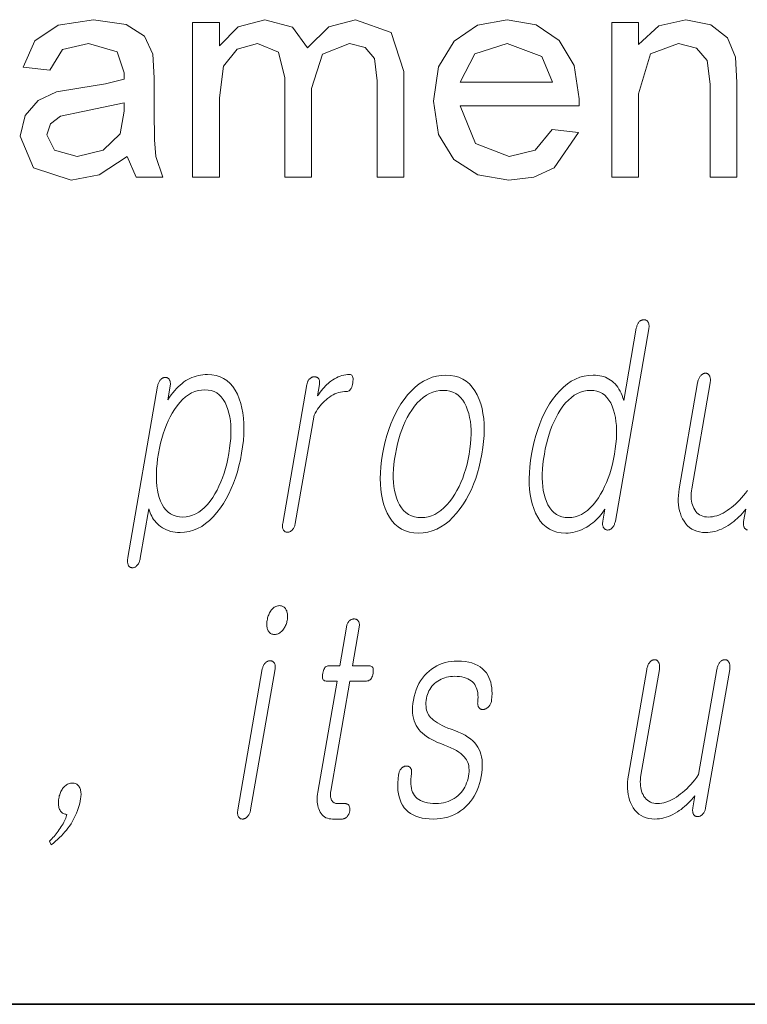
# Model space of a CAD drawing. Extents: x 0 to 219, y 0 to 297.
# Drawn here: x 127 to 131, y 10 to 16 of the extents above; entities that cross this region are included whole.
import ezdxf

# ---------------------------------------------------------------- set-up
doc = ezdxf.new("R2010")
doc.units = 0

msp = doc.modelspace()

# ---------------------------------------------------------------- linework, layer by layer
at = {"color": 7, "lineweight": 35}
msp.add_line((20, 10), (200, 10), dxfattribs=at)
msp.add_line((20, 10), (200, 10), dxfattribs=at)
at = {"color": 7, "lineweight": 13}
for points in [[(127.372, 14.7555), (127.2145, 14.6523), (127.058, 14.6222), (126.8461, 14.6916), (126.772, 14.8691), (126.8, 14.9847), (126.8734, 15.0687), (126.9754, 15.1167), (127.1015, 15.1386), (127.2507, 15.1617), (127.3546, 15.1888), (127.3554, 15.2245), (127.3155, 15.3425), (127.1554, 15.3888), (127.0086, 15.3558), (126.9387, 15.2388), (126.7887, 15.2555), (126.8538, 15.4043), (126.9848, 15.4916), (127.1835, 15.5222), (127.3655, 15.4957), (127.4685, 15.4292), (127.5148, 15.3279), (127.522, 15.1967), (127.522, 15.0105), (127.5246, 14.8492), (127.5321, 14.7551), (127.572, 14.6388), (127.422, 14.6388)], [(127.7387, 14.6388), (127.7387, 15.5055), (127.8887, 15.5055), (127.8887, 15.375), (127.9942, 15.4818), (128.1439, 15.5222), (128.2976, 15.4806), (128.3819, 15.3646), (128.5013, 15.4828), (128.652, 15.5222), (128.8521, 15.451), (128.922, 15.2318), (128.922, 14.6388), (128.772, 14.6388), (128.772, 15.1784), (128.7577, 15.3037), (128.7059, 15.3654), (128.6176, 15.3888), (128.4658, 15.3288), (128.4054, 15.1365), (128.4054, 14.6388), (128.2554, 14.6388), (128.2554, 15.1954), (128.2196, 15.3404), (128.1025, 15.3888), (127.9883, 15.3566), (127.9123, 15.2622), (127.8887, 15.0831), (127.8887, 14.6388)], [(129.7536, 14.9055), (129.9007, 14.8888), (129.7646, 14.6921), (129.6515, 14.6397), (129.5108, 14.6222), (129.3367, 14.6513), (129.2027, 14.7386), (129.1172, 14.8784), (129.0887, 15.0649), (129.1175, 15.2578), (129.2038, 15.4021), (129.336, 15.4922), (129.5025, 15.5222), (129.6639, 15.493), (129.7928, 15.4055), (129.8772, 15.2651), (129.9054, 15.0774), (129.9046, 15.0388), (129.2387, 15.0388), (129.3235, 14.8286), (129.5137, 14.7555), (129.6585, 14.7913)], [(130.0887, 14.6388), (130.0887, 15.5055), (130.2387, 15.5055), (130.2387, 15.3826), (130.351, 15.4873), (130.5038, 15.5222), (130.6425, 15.4941), (130.737, 15.4205), (130.7809, 15.3123), (130.7887, 15.1701), (130.7887, 14.6388), (130.6387, 14.6388), (130.6387, 15.1599), (130.6221, 15.2925), (130.5628, 15.3627), (130.4629, 15.3888), (130.3051, 15.33), (130.2387, 15.1066), (130.2387, 14.6388)], [(129.2387, 15.1722), (129.7554, 15.1722), (129.696, 15.3149), (129.5017, 15.3888), (129.3202, 15.3299)], [(127.3554, 15.0555), (127.1226, 15.0066), (126.9981, 14.9805), (126.9418, 14.9383), (126.922, 14.8766), (126.9651, 14.7901), (127.0913, 14.7555), (127.2377, 14.7911), (127.3317, 14.8823), (127.3546, 15.0089)], [(130.2956, 13.7884), (130.2963, 13.7932), (130.2968, 13.7979), (130.297, 13.8023), (130.2969, 13.8065), (130.2966, 13.8105), (130.296, 13.8143), (130.2951, 13.8179), (130.294, 13.8212), (130.2926, 13.8243), (130.2909, 13.8272), (130.2893, 13.8296), (130.2875, 13.8317), (130.2856, 13.8336), (130.2836, 13.8352), (130.2815, 13.8365), (130.2793, 13.8377), (130.2769, 13.8385), (130.2745, 13.8392), (130.2719, 13.8395), (130.2692, 13.8397), (130.2663, 13.8395), (130.2634, 13.8392), (130.2606, 13.8387), (130.2578, 13.8379), (130.2551, 13.8369), (130.2525, 13.8357), (130.2499, 13.8343), (130.2473, 13.8327), (130.2448, 13.8308), (130.2424, 13.8288), (130.2399, 13.8259), (130.2376, 13.8228), (130.2355, 13.8195), (130.2336, 13.8161), (130.2318, 13.8125), (130.2303, 13.8086), (130.2289, 13.8046), (130.2276, 13.8004), (130.2265, 13.796), (130.2256, 13.7915), (130.1555, 13.3873), (130.1508, 13.4015), (130.1456, 13.415), (130.1401, 13.4277), (130.1342, 13.4396), (130.1278, 13.4507), (130.1211, 13.461), (130.1139, 13.4706), (130.1064, 13.4793), (130.0984, 13.4874), (130.09, 13.4946), (130.0814, 13.5011), (130.0724, 13.5069), (130.0629, 13.512), (130.0529, 13.5165), (130.0425, 13.5202), (130.0316, 13.5233), (130.0202, 13.5257), (130.0085, 13.5274), (129.9962, 13.5284), (129.9835, 13.5288), (129.9577, 13.5274), (129.9326, 13.5233), (129.9081, 13.5165), (129.8844, 13.5069), (129.8613, 13.4946), (129.839, 13.4795), (129.8173, 13.4618), (129.7963, 13.4412), (129.7759, 13.418), (129.7563, 13.392), (129.7397, 13.3671), (129.7241, 13.3409), (129.7097, 13.3135), (129.6962, 13.2848), (129.6839, 13.2548), (129.6727, 13.2236), (129.6625, 13.191), (129.6534, 13.1572), (129.6453, 13.1221), (129.6384, 13.0858), (129.6328, 13.0497), (129.6286, 13.0149), (129.6261, 12.9813), (129.625, 12.949), (129.6254, 12.9179), (129.6273, 12.8881), (129.6308, 12.8595), (129.6358, 12.8321), (129.6422, 12.806), (129.6502, 12.7811), (129.6608, 12.7548), (129.673, 12.7313), (129.6868, 12.7106), (129.7023, 12.6926), (129.7194, 12.6774), (129.7382, 12.6649), (129.7586, 12.6552), (129.7806, 12.6483), (129.8043, 12.6441), (129.8296, 12.6428), (129.8432, 12.6432), (129.8567, 12.6444), (129.87, 12.6465), (129.8833, 12.6495), (129.8965, 12.6533), (129.9095, 12.6579), (129.9225, 12.6633), (129.9353, 12.6696), (129.9481, 12.6768), (129.9607, 12.6847), (129.9714, 12.6924), (129.9816, 12.7003), (129.9915, 12.7087), (130.0009, 12.7173), (130.01, 12.7263), (130.0187, 12.7357), (130.0269, 12.7453), (130.0348, 12.7554), (130.0423, 12.7657), (130.0494, 12.7764), (130.0378, 12.7096), (130.0371, 12.7053), (130.0367, 12.7012), (130.0366, 12.6972), (130.0366, 12.6934), (130.0369, 12.6898), (130.0374, 12.6863), (130.0382, 12.6829), (130.0392, 12.6798), (130.0404, 12.6767), (130.0418, 12.6739), (130.0435, 12.6715), (130.0452, 12.6693), (130.0471, 12.6674), (130.0491, 12.6656), (130.0512, 12.6641), (130.0534, 12.6628), (130.0557, 12.6618), (130.0581, 12.6609), (130.0606, 12.6603), (130.0632, 12.6599), (130.0661, 12.66), (130.069, 12.6603), (130.0718, 12.6608), (130.0744, 12.6616), (130.0771, 12.6626), (130.0796, 12.6638), (130.0821, 12.6652), (130.0844, 12.6668), (130.0867, 12.6687), (130.089, 12.6707), (130.0917, 12.6737), (130.0942, 12.6768), (130.0965, 12.6801), (130.0987, 12.6837), (130.1007, 12.6875), (130.1025, 12.6915), (130.1042, 12.6957), (130.1057, 12.7001), (130.1071, 12.7047), (130.1082, 12.7096)], [(127.3754, 12.506), (127.3746, 12.5008), (127.374, 12.4958), (127.3737, 12.491), (127.3736, 12.4863), (127.3737, 12.4819), (127.3741, 12.4776), (127.3747, 12.4736), (127.3756, 12.4697), (127.3767, 12.466), (127.378, 12.4625), (127.3797, 12.4598), (127.3814, 12.4574), (127.3833, 12.4553), (127.3854, 12.4535), (127.3876, 12.452), (127.3899, 12.4507), (127.3924, 12.4497), (127.395, 12.449), (127.3977, 12.4486), (127.4006, 12.4485), (127.4033, 12.4483), (127.4059, 12.4485), (127.4086, 12.4489), (127.4112, 12.4497), (127.4138, 12.4508), (127.4164, 12.4522), (127.419, 12.4539), (127.4215, 12.4559), (127.4241, 12.4583), (127.4266, 12.4609), (127.4293, 12.4641), (127.4319, 12.4675), (127.4342, 12.4711), (127.4363, 12.4748), (127.4382, 12.4788), (127.44, 12.4829), (127.4415, 12.4872), (127.4429, 12.4917), (127.444, 12.4964), (127.445, 12.5013), (127.4931, 12.778), (127.4962, 12.7673), (127.4999, 12.757), (127.5041, 12.747), (127.5089, 12.7375), (127.5142, 12.7283), (127.5201, 12.7194), (127.5265, 12.711), (127.5335, 12.7029), (127.541, 12.6952), (127.549, 12.6878), (127.5589, 12.6799), (127.5692, 12.6727), (127.58, 12.6664), (127.5912, 12.661), (127.6029, 12.6564), (127.615, 12.6526), (127.6275, 12.6497), (127.6405, 12.6476), (127.6539, 12.6463), (127.6678, 12.6459), (127.6934, 12.6473), (127.7183, 12.6514), (127.7426, 12.6583), (127.7662, 12.668), (127.7892, 12.6805), (127.8115, 12.6957), (127.8331, 12.7137), (127.8541, 12.7344), (127.8744, 12.7579), (127.8941, 12.7842), (127.911, 12.8094), (127.9268, 12.8358), (127.9415, 12.8634), (127.955, 12.8922), (127.9675, 12.9222), (127.9788, 12.9534), (127.9891, 12.9858), (127.9982, 13.0195), (128.0063, 13.0544), (128.0132, 13.0904), (128.0188, 13.1265), (128.0229, 13.1613), (128.0254, 13.1949), (128.0264, 13.2272), (128.0258, 13.2583), (128.0238, 13.2882), (128.0202, 13.3168), (128.015, 13.3441), (128.0084, 13.3702), (128.0002, 13.3951), (127.9896, 13.4211), (127.9774, 13.4443), (127.9635, 13.4649), (127.9481, 13.4826), (127.9311, 13.4977), (127.9124, 13.51), (127.8921, 13.5196), (127.8703, 13.5264), (127.8468, 13.5305), (127.8217, 13.5319), (127.8086, 13.5315), (127.7958, 13.5305), (127.7831, 13.5288), (127.7707, 13.5264), (127.7585, 13.5233), (127.7466, 13.5196), (127.7348, 13.5151), (127.7233, 13.51), (127.712, 13.5042), (127.701, 13.4977), (127.69, 13.4902), (127.6793, 13.482), (127.6687, 13.473), (127.6583, 13.4634), (127.648, 13.453), (127.638, 13.4419), (127.6281, 13.4301), (127.6183, 13.4176), (127.6088, 13.4044), (127.5994, 13.3904), (127.6126, 13.4666), (127.6133, 13.4712), (127.6137, 13.4756), (127.6139, 13.4798), (127.6138, 13.4838), (127.6134, 13.4876), (127.6128, 13.4912), (127.6119, 13.4947), (127.6108, 13.4979), (127.6094, 13.501), (127.6077, 13.5039), (127.6061, 13.5063), (127.6043, 13.5084), (127.6024, 13.5102), (127.6004, 13.5119), (127.5983, 13.5132), (127.5961, 13.5144), (127.5937, 13.5152), (127.5913, 13.5158), (127.5887, 13.5162), (127.586, 13.5163), (127.5831, 13.5162), (127.5802, 13.5158), (127.5774, 13.5152), (127.5746, 13.5144), (127.5719, 13.5132), (127.5692, 13.5119), (127.5665, 13.5102), (127.5639, 13.5084), (127.5614, 13.5063), (127.5589, 13.5039), (127.5564, 13.501), (127.5542, 13.4979), (127.5521, 13.4947), (127.5501, 13.4912), (127.5484, 13.4876), (127.5468, 13.4838), (127.5454, 13.4798), (127.5441, 13.4756), (127.5431, 13.4712), (127.5422, 13.4666)], [(128.379, 13.4759), (128.2437, 12.6972), (128.243, 12.6926), (128.2426, 12.6882), (128.2424, 12.684), (128.2424, 12.68), (128.2426, 12.6762), (128.2431, 12.6725), (128.2439, 12.6691), (128.2448, 12.6658), (128.246, 12.6628), (128.2475, 12.6599), (128.2492, 12.6575), (128.251, 12.6554), (128.2529, 12.6535), (128.255, 12.6519), (128.2572, 12.6505), (128.2596, 12.6494), (128.2621, 12.6485), (128.2647, 12.6479), (128.2674, 12.6476), (128.2703, 12.6474), (128.273, 12.6476), (128.2757, 12.6479), (128.2784, 12.6485), (128.281, 12.6494), (128.2836, 12.6505), (128.2862, 12.6519), (128.2888, 12.6535), (128.2913, 12.6554), (128.2939, 12.6575), (128.2963, 12.6599), (128.299, 12.6628), (128.3015, 12.6658), (128.3037, 12.6691), (128.3058, 12.6725), (128.3077, 12.6762), (128.3094, 12.68), (128.3109, 12.684), (128.3122, 12.6882), (128.3133, 12.6926), (128.3142, 12.6972), (128.4194, 13.3034), (128.4258, 13.3152), (128.4324, 13.3266), (128.4393, 13.3374), (128.4464, 13.3477), (128.4538, 13.3574), (128.4615, 13.3666), (128.4695, 13.3753), (128.4777, 13.3835), (128.4862, 13.3911), (128.495, 13.3982), (128.505, 13.4056), (128.5152, 13.4122), (128.5255, 13.418), (128.5359, 13.4231), (128.5464, 13.4274), (128.557, 13.4309), (128.5677, 13.4336), (128.5786, 13.4355), (128.5895, 13.4367), (128.6006, 13.4371), (128.6061, 13.4375), (128.6111, 13.439), (128.6157, 13.4414), (128.6199, 13.4448), (128.6237, 13.4491), (128.6271, 13.4544), (128.63, 13.4607), (128.6325, 13.4679), (128.6346, 13.4761), (128.6362, 13.4853), (128.6373, 13.4941), (128.6377, 13.502), (128.6375, 13.509), (128.6367, 13.5151), (128.6352, 13.5202), (128.6331, 13.5244), (128.6303, 13.5277), (128.6269, 13.53), (128.6229, 13.5314), (128.6182, 13.5319), (128.6073, 13.5315), (128.5966, 13.5304), (128.5859, 13.5285), (128.5753, 13.5259), (128.5649, 13.5226), (128.5545, 13.5185), (128.5442, 13.5136), (128.5341, 13.508), (128.524, 13.5017), (128.514, 13.4946), (128.5064, 13.4887), (128.4989, 13.4823), (128.4913, 13.4754), (128.4837, 13.468), (128.4762, 13.46), (128.4686, 13.4515), (128.461, 13.4425), (128.4535, 13.4329), (128.4459, 13.4228), (128.4383, 13.4122), (128.4494, 13.4759), (128.45, 13.4802), (128.4504, 13.4843), (128.4505, 13.4881), (128.4503, 13.4918), (128.4499, 13.4954), (128.4493, 13.4987), (128.4483, 13.5018), (128.4471, 13.5048), (128.4457, 13.5075), (128.444, 13.5101), (128.4422, 13.5119), (128.4403, 13.5135), (128.4384, 13.5149), (128.4363, 13.5161), (128.4341, 13.5171), (128.4318, 13.518), (128.4295, 13.5186), (128.427, 13.5191), (128.4244, 13.5194), (128.4217, 13.5195), (128.4188, 13.5193), (128.4159, 13.519), (128.4131, 13.5185), (128.4103, 13.5177), (128.4076, 13.5167), (128.405, 13.5155), (128.4024, 13.5141), (128.3998, 13.5125), (128.3973, 13.5106), (128.3949, 13.5086), (128.3925, 13.506), (128.3903, 13.5033), (128.3882, 13.5004), (128.3864, 13.4974), (128.3847, 13.4942), (128.3832, 13.4908), (128.3819, 13.4874), (128.3807, 13.4837), (128.3797, 13.4799)], [(129.1585, 13.5288), (129.1318, 13.5274), (129.1059, 13.5233), (129.0806, 13.5165), (129.056, 13.5069), (129.0321, 13.4946), (129.009, 13.4795), (128.9865, 13.4618), (128.9648, 13.4412), (128.9438, 13.418), (128.9234, 13.392), (128.9064, 13.3671), (128.8904, 13.3409), (128.8756, 13.3135), (128.8619, 13.2848), (128.8493, 13.2548), (128.8379, 13.2236), (128.8275, 13.191), (128.8183, 13.1572), (128.8102, 13.1221), (128.8032, 13.0858), (128.7976, 13.0497), (128.7936, 13.0149), (128.7911, 12.9813), (128.7902, 12.949), (128.7908, 12.9179), (128.793, 12.8881), (128.7968, 12.8595), (128.8021, 12.8321), (128.8089, 12.806), (128.8174, 12.7811), (128.8286, 12.7548), (128.8415, 12.7313), (128.8561, 12.7106), (128.8723, 12.6926), (128.8902, 12.6774), (128.9098, 12.6649), (128.931, 12.6552), (128.9539, 12.6483), (128.9785, 12.6441), (129.0047, 12.6428), (129.0311, 12.6441), (129.0569, 12.6483), (129.0821, 12.6552), (129.1065, 12.6649), (129.1303, 12.6774), (129.1534, 12.6926), (129.1758, 12.7106), (129.1975, 12.7313), (129.2185, 12.7548), (129.2389, 12.7811), (129.2562, 12.806), (129.2723, 12.8321), (129.2873, 12.8595), (129.3011, 12.8881), (129.3138, 12.9179), (129.3253, 12.949), (129.3357, 12.9813), (129.3449, 13.0149), (129.353, 13.0497), (129.36, 13.0858), (129.3656, 13.1221), (129.3697, 13.1572), (129.3721, 13.191), (129.373, 13.2236), (129.3723, 13.2548), (129.37, 13.2848), (129.3661, 13.3135), (129.3607, 13.3409), (129.3536, 13.3671), (129.345, 13.392), (129.3337, 13.418), (129.3208, 13.4412), (129.3062, 13.4618), (129.29, 13.4795), (129.2722, 13.4946), (129.2527, 13.5069), (129.2316, 13.5165), (129.2089, 13.5233), (129.1845, 13.5274)], [(127.8068, 13.4464), (127.8253, 13.4453), (127.8426, 13.442), (127.8586, 13.4365), (127.8734, 13.4287), (127.887, 13.4188), (127.8993, 13.4067), (127.9105, 13.3923), (127.9204, 13.3758), (127.9291, 13.357), (127.9365, 13.336), (127.9421, 13.3159), (127.9465, 13.2948), (127.9499, 13.2727), (127.952, 13.2495), (127.9531, 13.2253), (127.953, 13.2001), (127.9518, 13.1738), (127.9494, 13.1465), (127.9459, 13.1182), (127.9413, 13.0889), (127.9358, 13.0598), (127.9295, 13.0318), (127.9224, 13.0048), (127.9146, 12.9787), (127.9059, 12.9536), (127.8965, 12.9296), (127.8863, 12.9065), (127.8753, 12.8844), (127.8635, 12.8634), (127.851, 12.8433), (127.8362, 12.8223), (127.821, 12.8036), (127.8053, 12.787), (127.7892, 12.7727), (127.7727, 12.7605), (127.7556, 12.7506), (127.7381, 12.7429), (127.7202, 12.7373), (127.7018, 12.734), (127.6829, 12.7329), (127.664, 12.734), (127.6464, 12.7373), (127.63, 12.7429), (127.6149, 12.7506), (127.6011, 12.7605), (127.5885, 12.7727), (127.5772, 12.787), (127.5672, 12.8036), (127.5585, 12.8223), (127.551, 12.8433), (127.5456, 12.8634), (127.5414, 12.8844), (127.5382, 12.9065), (127.5361, 12.9296), (127.5352, 12.9536), (127.5354, 12.9787), (127.5366, 13.0048), (127.539, 13.0318), (127.5425, 13.0598), (127.547, 13.0889), (127.5526, 13.1182), (127.5589, 13.1465), (127.566, 13.1738), (127.5738, 13.2001), (127.5824, 13.2253), (127.5917, 13.2495), (127.6018, 13.2727), (127.6126, 13.2948), (127.6242, 13.3159), (127.6365, 13.336), (127.6513, 13.357), (127.6666, 13.3758), (127.6823, 13.3923), (127.6986, 13.4067), (127.7154, 13.4188), (127.7327, 13.4287), (127.7505, 13.4365), (127.7688, 13.442), (127.7875, 13.4453)], [(129.1437, 13.4433), (129.163, 13.4422), (129.1811, 13.4389), (129.198, 13.4334), (129.2135, 13.4256), (129.2278, 13.4157), (129.2408, 13.4036), (129.2526, 13.3892), (129.263, 13.3727), (129.2722, 13.3539), (129.2802, 13.3329), (129.2864, 13.3128), (129.2914, 13.2917), (129.2953, 13.2695), (129.2979, 13.2464), (129.2993, 13.2222), (129.2995, 13.1969), (129.2985, 13.1707), (129.2964, 13.1434), (129.293, 13.1151), (129.2884, 13.0858), (129.2829, 13.057), (129.2765, 13.0292), (129.2693, 13.0023), (129.2612, 12.9763), (129.2523, 12.9513), (129.2425, 12.9272), (129.2318, 12.9041), (129.2203, 12.8818), (129.2079, 12.8605), (129.1946, 12.8402), (129.1794, 12.8192), (129.1637, 12.8004), (129.1474, 12.7839), (129.1307, 12.7695), (129.1135, 12.7574), (129.0957, 12.7475), (129.0775, 12.7397), (129.0588, 12.7342), (129.0395, 12.7309), (129.0198, 12.7298), (129.0002, 12.7309), (128.9819, 12.7342), (128.9648, 12.7397), (128.949, 12.7475), (128.9345, 12.7574), (128.9213, 12.7695), (128.9093, 12.7839), (128.8986, 12.8004), (128.8892, 12.8192), (128.881, 12.8402), (128.8752, 12.8603), (128.8706, 12.8813), (128.8671, 12.9034), (128.8647, 12.9265), (128.8635, 12.9505), (128.8635, 12.9756), (128.8646, 13.0016), (128.8668, 13.0287), (128.8702, 13.0567), (128.8748, 13.0858), (128.8804, 13.1151), (128.8868, 13.1434), (128.8939, 13.1707), (128.9019, 13.1969), (128.9107, 13.2222), (128.9203, 13.2464), (128.9306, 13.2695), (128.9418, 13.2917), (128.9538, 13.3128), (128.9666, 13.3329), (128.982, 13.3539), (128.998, 13.3727), (129.0144, 13.3892), (129.0314, 13.4036), (129.0488, 13.4157), (129.0668, 13.4256), (129.0853, 13.4334), (129.1042, 13.4389), (129.1237, 13.4422)], [(129.9686, 13.4433), (129.9871, 13.4422), (130.0043, 13.4389), (130.0204, 13.4334), (130.0352, 13.4256), (130.0488, 13.4157), (130.0611, 13.4036), (130.0722, 13.3892), (130.0822, 13.3727), (130.0908, 13.3539), (130.0983, 13.3329), (130.1039, 13.3128), (130.1083, 13.2917), (130.1116, 13.2695), (130.1138, 13.2464), (130.1149, 13.2222), (130.1148, 13.1969), (130.1136, 13.1707), (130.1112, 13.1434), (130.1077, 13.1151), (130.1031, 13.0858), (130.0976, 13.0567), (130.0913, 13.0287), (130.0842, 13.0016), (130.0763, 12.9756), (130.0677, 12.9505), (130.0583, 12.9265), (130.048, 12.9034), (130.0371, 12.8813), (130.0253, 12.8603), (130.0127, 12.8402), (129.998, 12.8192), (129.9828, 12.8004), (129.9671, 12.7839), (129.951, 12.7695), (129.9344, 12.7574), (129.9174, 12.7475), (129.8999, 12.7397), (129.882, 12.7342), (129.8636, 12.7309), (129.8447, 12.7298), (129.826, 12.7309), (129.8086, 12.7342), (129.7924, 12.7397), (129.7774, 12.7475), (129.7637, 12.7574), (129.7513, 12.7695), (129.7401, 12.7839), (129.7301, 12.8004), (129.7214, 12.8192), (129.7139, 12.8402), (129.7085, 12.8603), (129.7043, 12.8813), (129.7011, 12.9034), (129.6991, 12.9265), (129.6981, 12.9505), (129.6983, 12.9756), (129.6995, 13.0016), (129.7019, 13.0287), (129.7054, 13.0567), (129.71, 13.0858), (129.7155, 13.1151), (129.7218, 13.1434), (129.7289, 13.1707), (129.7367, 13.1969), (129.7453, 13.2222), (129.7546, 13.2464), (129.7647, 13.2695), (129.7755, 13.2917), (129.7871, 13.3128), (129.7995, 13.3329), (129.8142, 13.3539), (129.8295, 13.3727), (129.8452, 13.3892), (129.8614, 13.4036), (129.878, 13.4157), (129.8952, 13.4256), (129.9128, 13.4334), (129.9309, 13.4389), (129.9495, 13.4422)], [(128.226, 12.2359), (128.2206, 12.2357), (128.2154, 12.2349), (128.2104, 12.2337), (128.2055, 12.2319), (128.2008, 12.2297), (128.1962, 12.2269), (128.1918, 12.2237), (128.1876, 12.22), (128.1835, 12.2158), (128.1796, 12.211), (128.1762, 12.2063), (128.173, 12.2013), (128.1701, 12.1961), (128.1674, 12.1906), (128.1649, 12.185), (128.1626, 12.1791), (128.1606, 12.1731), (128.1589, 12.1668), (128.1573, 12.1602), (128.156, 12.1535), (128.155, 12.1471), (128.1544, 12.1409), (128.154, 12.1349), (128.154, 12.1291), (128.1542, 12.1236), (128.1548, 12.1183), (128.1557, 12.1132), (128.1569, 12.1083), (128.1584, 12.1036), (128.1602, 12.0991), (128.1625, 12.0944), (128.1651, 12.0902), (128.168, 12.0864), (128.1712, 12.0832), (128.1749, 12.0805), (128.1788, 12.0782), (128.1831, 12.0765), (128.1877, 12.0752), (128.1926, 12.0745), (128.1979, 12.0742), (128.2031, 12.0745), (128.2081, 12.0752), (128.2131, 12.0765), (128.2179, 12.0782), (128.2226, 12.0805), (128.2272, 12.0832), (128.2316, 12.0864), (128.236, 12.0902), (128.2402, 12.0944), (128.2443, 12.0991), (128.2479, 12.1039), (128.2513, 12.1088), (128.2544, 12.1138), (128.2572, 12.119), (128.2598, 12.1244), (128.262, 12.1299), (128.2641, 12.1356), (128.2658, 12.1414), (128.2673, 12.1474), (128.2685, 12.1535), (128.2695, 12.1602), (128.2702, 12.1668), (128.2706, 12.1731), (128.2706, 12.1791), (128.2703, 12.185), (128.2696, 12.1906), (128.2686, 12.1961), (128.2673, 12.2013), (128.2657, 12.2063), (128.2637, 12.211), (128.2613, 12.2158), (128.2585, 12.22), (128.2554, 12.2237), (128.2521, 12.2269), (128.2485, 12.2297), (128.2446, 12.2319), (128.2404, 12.2337), (128.2359, 12.2349), (128.2311, 12.2357)], [(128.6004, 12.1147), (128.5628, 11.8986), (128.5015, 11.8986), (128.4964, 11.8982), (128.4918, 11.8969), (128.4875, 11.8948), (128.4836, 11.8919), (128.4801, 11.8881), (128.4769, 11.8835), (128.4741, 11.878), (128.4717, 11.8717), (128.4697, 11.8646), (128.4681, 11.8566), (128.4669, 11.8484), (128.4664, 11.841), (128.4666, 11.8344), (128.4674, 11.8288), (128.4689, 11.824), (128.4711, 11.8201), (128.474, 11.817), (128.4775, 11.8148), (128.4818, 11.8135), (128.4866, 11.8131), (128.548, 11.8131), (128.4398, 11.1898), (128.438, 11.1779), (128.4368, 11.1663), (128.4362, 11.1551), (128.4362, 11.1443), (128.4369, 11.1338), (128.4381, 11.1238), (128.44, 11.1141), (128.4424, 11.1047), (128.4455, 11.0958), (128.4492, 11.0872), (128.4538, 11.078), (128.4589, 11.0699), (128.4647, 11.0626), (128.4711, 11.0564), (128.4782, 11.0511), (128.4858, 11.0467), (128.4941, 11.0433), (128.503, 11.0409), (128.5125, 11.0395), (128.5227, 11.039), (128.5761, 11.039), (128.5792, 11.0392), (128.5823, 11.0396), (128.5853, 11.0403), (128.5883, 11.0413), (128.5912, 11.0425), (128.594, 11.044), (128.5967, 11.0459), (128.5994, 11.048), (128.6021, 11.0503), (128.6046, 11.053), (128.6068, 11.0555), (128.6088, 11.0582), (128.6106, 11.0609), (128.6123, 11.0637), (128.6138, 11.0666), (128.6151, 11.0696), (128.6163, 11.0727), (128.6173, 11.0759), (128.6182, 11.0792), (128.6189, 11.0825), (128.6194, 11.0862), (128.6197, 11.0897), (128.6199, 11.0932), (128.6198, 11.0965), (128.6195, 11.0996), (128.6191, 11.1027), (128.6184, 11.1056), (128.6175, 11.1084), (128.6164, 11.1111), (128.6152, 11.1136), (128.6135, 11.116), (128.6116, 11.1181), (128.6096, 11.12), (128.6075, 11.1216), (128.6051, 11.1229), (128.6026, 11.1241), (128.6, 11.1249), (128.5972, 11.1256), (128.5943, 11.1259), (128.5912, 11.1261), (128.5503, 11.1261), (128.5454, 11.1263), (128.5409, 11.127), (128.5367, 11.1282), (128.5327, 11.1298), (128.5291, 11.1319), (128.5258, 11.1345), (128.5228, 11.1375), (128.5201, 11.141), (128.5178, 11.1449), (128.5157, 11.1494), (128.5142, 11.1532), (128.513, 11.1572), (128.512, 11.1614), (128.5113, 11.1658), (128.5108, 11.1704), (128.5106, 11.1751), (128.5107, 11.1801), (128.511, 11.1852), (128.5116, 11.1905), (128.5124, 11.196), (128.6196, 11.8131), (128.7128, 11.8131), (128.7184, 11.8135), (128.7237, 11.8148), (128.7285, 11.817), (128.7329, 11.8201), (128.7368, 11.824), (128.7403, 11.8288), (128.7433, 11.8344), (128.746, 11.841), (128.7481, 11.8484), (128.7498, 11.8566), (128.7509, 11.8646), (128.7513, 11.8717), (128.7509, 11.878), (128.7498, 11.8835), (128.7479, 11.8881), (128.7453, 11.8919), (128.742, 11.8948), (128.7379, 11.8969), (128.7331, 11.8982), (128.7276, 11.8986), (128.6344, 11.8986), (128.672, 12.1147), (128.6726, 12.1192), (128.673, 12.1236), (128.6732, 12.1277), (128.6731, 12.1316), (128.6727, 12.1353), (128.672, 12.1387), (128.6711, 12.142), (128.67, 12.145), (128.6685, 12.1478), (128.6668, 12.1504), (128.6651, 12.1525), (128.6632, 12.1543), (128.6612, 12.156), (128.6591, 12.1574), (128.6568, 12.1586), (128.6545, 12.1596), (128.652, 12.1603), (128.6493, 12.1609), (128.6466, 12.1612), (128.6437, 12.1613), (128.6408, 12.1612), (128.6379, 12.1609), (128.6351, 12.1603), (128.6323, 12.1596), (128.6296, 12.1586), (128.6269, 12.1574), (128.6243, 12.156), (128.6217, 12.1543), (128.6192, 12.1525), (128.6168, 12.1504), (128.6144, 12.1478), (128.6122, 12.145), (128.6101, 12.142), (128.6082, 12.1387), (128.6065, 12.1353), (128.6049, 12.1316), (128.6035, 12.1277), (128.6023, 12.1236), (128.6013, 12.1192)], [(130.614, 11.1012), (130.7489, 11.8784), (130.7497, 11.8836), (130.7502, 11.8885), (130.7505, 11.8931), (130.7504, 11.8975), (130.7501, 11.9017), (130.7496, 11.9056), (130.7487, 11.9093), (130.7476, 11.9127), (130.7462, 11.9159), (130.7446, 11.9188), (130.743, 11.9215), (130.7412, 11.9238), (130.7393, 11.9259), (130.7372, 11.9278), (130.735, 11.9293), (130.7327, 11.9306), (130.7303, 11.9315), (130.7276, 11.9322), (130.7249, 11.9327), (130.722, 11.9328), (130.7191, 11.9327), (130.7162, 11.9322), (130.7133, 11.9315), (130.7105, 11.9306), (130.7078, 11.9293), (130.705, 11.9278), (130.7024, 11.9259), (130.6997, 11.9238), (130.6971, 11.9215), (130.6946, 11.9188), (130.6921, 11.9159), (130.6898, 11.9127), (130.6877, 11.9093), (130.6857, 11.9056), (130.6839, 11.9017), (130.6823, 11.8975), (130.6808, 11.8931), (130.6795, 11.8885), (130.6783, 11.8836), (130.6773, 11.8784), (130.575, 11.2893), (130.5639, 11.2741), (130.5528, 11.2597), (130.5416, 11.246), (130.5304, 11.2331), (130.5191, 11.2209), (130.5079, 11.2094), (130.4966, 11.1987), (130.4852, 11.1888), (130.4739, 11.1796), (130.4625, 11.1711), (130.4505, 11.1626), (130.4385, 11.1549), (130.4266, 11.1481), (130.4147, 11.1423), (130.4029, 11.1373), (130.3911, 11.1333), (130.3794, 11.1301), (130.3677, 11.1279), (130.356, 11.1265), (130.3444, 11.1261), (130.3334, 11.1266), (130.323, 11.128), (130.3133, 11.1305), (130.3042, 11.134), (130.2957, 11.1385), (130.288, 11.144), (130.2808, 11.1504), (130.2743, 11.1579), (130.2685, 11.1663), (130.2633, 11.1758), (130.2591, 11.185), (130.2555, 11.1946), (130.2527, 11.2045), (130.2505, 11.2148), (130.2489, 11.2255), (130.2481, 11.2366), (130.2479, 11.248), (130.2485, 11.2599), (130.2496, 11.272), (130.2515, 11.2846), (130.3546, 11.8784), (130.3554, 11.8836), (130.3559, 11.8885), (130.3562, 11.8931), (130.3561, 11.8975), (130.3559, 11.9017), (130.3553, 11.9056), (130.3544, 11.9093), (130.3533, 11.9127), (130.3519, 11.9159), (130.3503, 11.9188), (130.3487, 11.9215), (130.3469, 11.9238), (130.3451, 11.9259), (130.3431, 11.9278), (130.341, 11.9293), (130.3388, 11.9306), (130.3365, 11.9315), (130.3341, 11.9322), (130.3315, 11.9327), (130.3289, 11.9328), (130.3259, 11.9327), (130.323, 11.9322), (130.3202, 11.9315), (130.3174, 11.9306), (130.3146, 11.9293), (130.3119, 11.9278), (130.3092, 11.9259), (130.3066, 11.9238), (130.304, 11.9215), (130.3014, 11.9188), (130.299, 11.9159), (130.2967, 11.9127), (130.2946, 11.9093), (130.2926, 11.9056), (130.2908, 11.9017), (130.2892, 11.8975), (130.2877, 11.8931), (130.2863, 11.8885), (130.2852, 11.8836), (130.2842, 11.8784), (130.1811, 11.2846), (130.1782, 11.2653), (130.1764, 11.2466), (130.1756, 11.2284), (130.1759, 11.2107), (130.1772, 11.1937), (130.1796, 11.1772), (130.183, 11.1612), (130.1875, 11.1458), (130.1931, 11.131), (130.1996, 11.1167), (130.2081, 11.102), (130.2176, 11.0888), (130.2281, 11.0771), (130.2396, 11.067), (130.252, 11.0584), (130.2655, 11.0514), (130.28, 11.046), (130.2954, 11.0421), (130.3119, 11.0398), (130.3293, 11.039), (130.3423, 11.0394), (130.3551, 11.0406), (130.3679, 11.0426), (130.3806, 11.0455), (130.3933, 11.0491), (130.4059, 11.0536), (130.4184, 11.0588), (130.4309, 11.0649), (130.4433, 11.0717), (130.4557, 11.0794), (130.466, 11.0862), (130.4763, 11.0935), (130.4865, 11.1013), (130.4965, 11.1095), (130.5064, 11.1183), (130.5162, 11.1276), (130.5259, 11.1373), (130.5355, 11.1476), (130.5449, 11.1583), (130.5543, 11.1696), (130.5424, 11.1012), (130.5417, 11.0969), (130.5413, 11.0928), (130.5412, 11.0888), (130.5412, 11.085), (130.5415, 11.0814), (130.542, 11.0779), (130.5428, 11.0745), (130.5437, 11.0713), (130.545, 11.0683), (130.5464, 11.0654), (130.5481, 11.0631), (130.5499, 11.061), (130.5518, 11.0591), (130.5539, 11.0575), (130.5561, 11.0561), (130.5585, 11.055), (130.561, 11.0541), (130.5636, 11.0535), (130.5663, 11.0531), (130.5692, 11.053), (130.5722, 11.0531), (130.575, 11.0535), (130.5779, 11.0541), (130.5807, 11.055), (130.5834, 11.0561), (130.5861, 11.0575), (130.5887, 11.0591), (130.5913, 11.061), (130.5939, 11.0631), (130.5964, 11.0654), (130.599, 11.0683), (130.6015, 11.0713), (130.6038, 11.0745), (130.6058, 11.0779), (130.6077, 11.0814), (130.6093, 11.085), (130.6108, 11.0888), (130.6121, 11.0928), (130.6131, 11.0969)], [(128.1292, 11.8815), (127.9918, 11.0903), (127.9911, 11.0857), (127.9907, 11.0813), (127.9904, 11.077), (127.9904, 11.0729), (127.9907, 11.0689), (127.9911, 11.0651), (127.9918, 11.0615), (127.9928, 11.058), (127.9939, 11.0546), (127.9953, 11.0514), (127.997, 11.0491), (127.9988, 11.047), (128.0008, 11.0451), (128.0028, 11.0435), (128.0051, 11.0421), (128.0074, 11.041), (128.0099, 11.0401), (128.0125, 11.0395), (128.0153, 11.0391), (128.0182, 11.039), (128.0211, 11.0392), (128.024, 11.0396), (128.0268, 11.0403), (128.0296, 11.0413), (128.0324, 11.0425), (128.0351, 11.044), (128.0378, 11.0459), (128.0404, 11.048), (128.043, 11.0503), (128.0456, 11.053), (128.0482, 11.0559), (128.0507, 11.059), (128.053, 11.0622), (128.0551, 11.0657), (128.0569, 11.0693), (128.0586, 11.0731), (128.0601, 11.0772), (128.0614, 11.0814), (128.0625, 11.0857), (128.0634, 11.0903), (128.2008, 11.8815), (128.2014, 11.8858), (128.2018, 11.8898), (128.2019, 11.8937), (128.2018, 11.8974), (128.2014, 11.9009), (128.2007, 11.9043), (128.1997, 11.9074), (128.1985, 11.9103), (128.1971, 11.9131), (128.1954, 11.9157), (128.1937, 11.9178), (128.1918, 11.9196), (128.1898, 11.9212), (128.1877, 11.9227), (128.1854, 11.9239), (128.1831, 11.9248), (128.1806, 11.9256), (128.1779, 11.9261), (128.1752, 11.9265), (128.1723, 11.9266), (128.1693, 11.9265), (128.1665, 11.9261), (128.1636, 11.9255), (128.1608, 11.9246), (128.1581, 11.9235), (128.1554, 11.9221), (128.1528, 11.9205), (128.1502, 11.9186), (128.1476, 11.9165), (128.1451, 11.9141), (128.1428, 11.9119), (128.1406, 11.9094), (128.1386, 11.9066), (128.1367, 11.9037), (128.1351, 11.9005), (128.1336, 11.8972), (128.1322, 11.8936), (128.1311, 11.8898), (128.1301, 11.8857)], [(129.2231, 11.925), (129.2049, 11.9245), (129.1873, 11.9228), (129.1701, 11.92), (129.1535, 11.9161), (129.1374, 11.911), (129.1218, 11.9049), (129.1067, 11.8976), (129.0921, 11.8892), (129.078, 11.8797), (129.0645, 11.8691), (129.0509, 11.8568), (129.0384, 11.8436), (129.0269, 11.8296), (129.0165, 11.8146), (129.0071, 11.7987), (128.9988, 11.782), (128.9915, 11.7643), (128.9853, 11.7457), (128.9801, 11.7262), (128.9759, 11.7059), (128.9731, 11.687), (128.9715, 11.6689), (128.971, 11.6515), (128.9716, 11.635), (128.9734, 11.6192), (128.9763, 11.6042), (128.9803, 11.59), (128.9855, 11.5765), (128.9918, 11.5639), (128.9992, 11.552), (129.007, 11.5413), (129.016, 11.5309), (129.0261, 11.521), (129.0374, 11.5114), (129.0499, 11.5022), (129.0636, 11.4934), (129.0785, 11.4849), (129.0945, 11.4769), (129.1117, 11.4691), (129.1301, 11.4618), (129.1504, 11.4543), (129.1692, 11.4466), (129.1866, 11.4387), (129.2025, 11.4307), (129.217, 11.4226), (129.2301, 11.4142), (129.2418, 11.4058), (129.252, 11.3971), (129.2607, 11.3884), (129.2681, 11.3794), (129.2733, 11.372), (129.2777, 11.364), (129.2813, 11.3555), (129.2841, 11.3463), (129.2862, 11.3367), (129.2875, 11.3265), (129.288, 11.3157), (129.2878, 11.3043), (129.2867, 11.2924), (129.2849, 11.2799), (129.2822, 11.2665), (129.2787, 11.2537), (129.2746, 11.2414), (129.2698, 11.2297), (129.2643, 11.2185), (129.2581, 11.2079), (129.2512, 11.1979), (129.2435, 11.1884), (129.2352, 11.1795), (129.2262, 11.1711), (129.216, 11.1626), (129.2053, 11.1549), (129.1942, 11.1481), (129.1825, 11.1423), (129.1704, 11.1373), (129.1577, 11.1333), (129.1447, 11.1301), (129.1311, 11.1279), (129.117, 11.1265), (129.1025, 11.1261), (129.0853, 11.1265), (129.0693, 11.1279), (129.0544, 11.1301), (129.0407, 11.1333), (129.028, 11.1373), (129.0166, 11.1423), (129.0062, 11.1481), (128.997, 11.1549), (128.9889, 11.1626), (128.9819, 11.1711), (128.9763, 11.1799), (128.9716, 11.1895), (128.9678, 11.1998), (128.9648, 11.2109), (128.9628, 11.2228), (128.9616, 11.2355), (128.9613, 11.2489), (128.9619, 11.2632), (128.9634, 11.2782), (128.9658, 11.2939), (128.9662, 11.2982), (128.9663, 11.3022), (128.9662, 11.306), (128.9659, 11.3096), (128.9654, 11.313), (128.9646, 11.3161), (128.9635, 11.3191), (128.9622, 11.3218), (128.9607, 11.3243), (128.9589, 11.3266), (128.9572, 11.3286), (128.9553, 11.3304), (128.9533, 11.332), (128.9512, 11.3333), (128.9489, 11.3343), (128.9465, 11.3352), (128.944, 11.3357), (128.9413, 11.336), (128.9385, 11.3361), (128.9355, 11.3359), (128.9326, 11.3358), (128.9298, 11.3354), (128.927, 11.3348), (128.9243, 11.3339), (128.9217, 11.3328), (128.9191, 11.3314), (128.9166, 11.3298), (128.9142, 11.3279), (128.9118, 11.3258), (128.9095, 11.3235), (128.9069, 11.3206), (128.9044, 11.3176), (128.9023, 11.3144), (128.9003, 11.311), (128.8985, 11.3075), (128.897, 11.3039), (128.8957, 11.3001), (128.8946, 11.2961), (128.8937, 11.292), (128.8931, 11.2877), (128.8902, 11.264), (128.8887, 11.2415), (128.8885, 11.2201), (128.8897, 11.1999), (128.8922, 11.1809), (128.896, 11.1629), (128.9011, 11.1462), (128.9076, 11.1305), (128.9154, 11.1161), (128.9246, 11.1027), (128.9351, 11.0906), (128.9468, 11.0798), (128.9598, 11.0702), (128.9741, 11.062), (128.9896, 11.0549), (129.0064, 11.0492), (129.0244, 11.0447), (129.0438, 11.0416), (129.0644, 11.0396), (129.0862, 11.039), (129.1084, 11.0397), (129.1297, 11.0419), (129.1501, 11.0454), (129.1699, 11.0505), (129.1888, 11.0569), (129.2069, 11.0648), (129.2242, 11.074), (129.2407, 11.0848), (129.2565, 11.0969), (129.2714, 11.1105), (129.2842, 11.1237), (129.2961, 11.1376), (129.307, 11.1524), (129.317, 11.168), (129.326, 11.1843), (129.334, 11.2015), (129.341, 11.2195), (129.347, 11.2383), (129.3521, 11.258), (129.3562, 11.2784), (129.3593, 11.2988), (129.3613, 11.3182), (129.3622, 11.3368), (129.362, 11.3545), (129.3607, 11.3713), (129.3583, 11.3871), (129.3549, 11.4021), (129.3503, 11.4162), (129.3447, 11.4293), (129.338, 11.4416), (129.3297, 11.4541), (129.3198, 11.466), (129.3085, 11.4775), (129.2957, 11.4884), (129.2814, 11.4987), (129.2656, 11.5086), (129.2483, 11.5179), (129.2295, 11.5267), (129.2092, 11.5349), (129.1873, 11.5426), (129.1696, 11.5495), (129.1531, 11.5565), (129.1379, 11.5636), (129.1239, 11.5707), (129.1111, 11.578), (129.0996, 11.5854), (129.0893, 11.5928), (129.0803, 11.6003), (129.0725, 11.608), (129.0659, 11.6157), (129.0608, 11.6234), (129.0564, 11.6317), (129.0529, 11.6405), (129.05, 11.6498), (129.048, 11.6596), (129.0467, 11.67), (129.0462, 11.6809), (129.0465, 11.6923), (129.0476, 11.7043), (129.0494, 11.7167), (129.0516, 11.7274), (129.0546, 11.7377), (129.0583, 11.7477), (129.0626, 11.7573), (129.0677, 11.7665), (129.0735, 11.7753), (129.08, 11.7838), (129.0872, 11.7918), (129.0951, 11.7996), (129.1037, 11.8069), (129.1127, 11.8131), (129.1219, 11.8186), (129.1315, 11.8235), (129.1413, 11.8278), (129.1514, 11.8314), (129.1618, 11.8343), (129.1724, 11.8366), (129.1833, 11.8382), (129.1945, 11.8392), (129.2059, 11.8395), (129.2207, 11.8391), (129.2346, 11.838), (129.2476, 11.836), (129.2598, 11.8333), (129.271, 11.8298), (129.2814, 11.8255), (129.2908, 11.8205), (129.2994, 11.8147), (129.3071, 11.8081), (129.314, 11.8007), (129.3196, 11.7932), (129.3245, 11.7851), (129.3287, 11.7763), (129.3321, 11.7668), (129.3347, 11.7568), (129.3366, 11.746), (129.3378, 11.7346), (129.3382, 11.7226), (129.3379, 11.7099), (129.3368, 11.6965), (129.3364, 11.6923), (129.3362, 11.6882), (129.3364, 11.6843), (129.3367, 11.6806), (129.3374, 11.6771), (129.3383, 11.6738), (129.3394, 11.6706), (129.3409, 11.6677), (129.3425, 11.6649), (129.3445, 11.6623), (129.3464, 11.6603), (129.3485, 11.6585), (129.3507, 11.6569), (129.3529, 11.6556), (129.3553, 11.6546), (129.3578, 11.6537), (129.3605, 11.6532), (129.3632, 11.6529), (129.366, 11.6528), (129.369, 11.653), (129.3722, 11.6537), (129.3754, 11.6546), (129.3785, 11.6557), (129.3815, 11.657), (129.3844, 11.6584), (129.3873, 11.6601), (129.39, 11.6619), (129.3927, 11.6639), (129.3953, 11.6662), (129.3978, 11.6685), (129.4005, 11.6717), (129.403, 11.675), (129.4052, 11.6784), (129.4072, 11.682), (129.409, 11.6856), (129.4106, 11.6894), (129.4119, 11.6934), (129.413, 11.6974), (129.4139, 11.7016), (129.4145, 11.7059), (129.4162, 11.7244), (129.4168, 11.7423), (129.4164, 11.7594), (129.415, 11.7757), (129.4126, 11.7913), (129.4092, 11.8062), (129.4047, 11.8203), (129.3993, 11.8337), (129.3928, 11.8463), (129.3853, 11.8582), (129.3751, 11.8709), (129.3636, 11.8822), (129.3508, 11.8923), (129.3365, 11.901), (129.321, 11.9083), (129.3041, 11.9143), (129.2859, 11.919), (129.2663, 11.9223), (129.2453, 11.9244)], [(126.9353, 10.9147), (126.9454, 10.8945), (126.958, 10.9044), (126.9701, 10.9145), (126.9816, 10.9247), (126.9926, 10.935), (127.0031, 10.9454), (127.0131, 10.9558), (127.0225, 10.9664), (127.0314, 10.977), (127.0397, 10.9878), (127.0476, 10.9986), (127.0569, 11.0125), (127.0656, 11.0267), (127.0735, 11.0413), (127.0809, 11.0563), (127.0875, 11.0717), (127.0935, 11.0874), (127.0989, 11.1035), (127.1036, 11.12), (127.1076, 11.1368), (127.1109, 11.154), (127.112, 11.1611), (127.1127, 11.1679), (127.1131, 11.1745), (127.1131, 11.1809), (127.1127, 11.1871), (127.112, 11.193), (127.1109, 11.1988), (127.1095, 11.2043), (127.1077, 11.2096), (127.1056, 11.2147), (127.1029, 11.2197), (127.0999, 11.2242), (127.0966, 11.2281), (127.093, 11.2316), (127.0891, 11.2345), (127.0849, 11.2369), (127.0803, 11.2387), (127.0754, 11.24), (127.0702, 11.2408), (127.0647, 11.2411), (127.0589, 11.2408), (127.0532, 11.24), (127.0477, 11.2387), (127.0423, 11.2369), (127.0371, 11.2345), (127.0321, 11.2316), (127.0272, 11.2281), (127.0225, 11.2242), (127.0179, 11.2197), (127.0135, 11.2147), (127.0099, 11.2099), (127.0065, 11.2048), (127.0033, 11.1994), (127.0004, 11.1938), (126.9978, 11.1878), (126.9954, 11.1816), (126.9932, 11.1752), (126.9913, 11.1684), (126.9896, 11.1614), (126.9882, 11.154), (126.9871, 11.147), (126.9864, 11.1402), (126.986, 11.1336), (126.9859, 11.1272), (126.9862, 11.121), (126.9868, 11.1151), (126.9877, 11.1093), (126.989, 11.1038), (126.9905, 11.0985), (126.9925, 11.0934), (126.9951, 11.0881), (126.998, 11.0833), (127.0013, 11.0791), (127.005, 11.0755), (127.009, 11.0724), (127.0133, 11.0699), (127.018, 11.068), (127.0231, 11.0666), (127.0285, 11.0657), (127.0342, 11.0654), (127.0321, 11.0585), (127.0297, 11.0514), (127.0269, 11.0441), (127.0237, 11.0366), (127.0202, 11.0289), (127.0163, 11.021), (127.012, 11.013), (127.0073, 11.0048), (127.0022, 10.9963), (126.9968, 10.9877), (126.9913, 10.9797), (126.9856, 10.9719), (126.9798, 10.9642), (126.9738, 10.9566), (126.9677, 10.9492), (126.9615, 10.942), (126.9551, 10.9349), (126.9486, 10.928), (126.942, 10.9213)]]:
    msp.add_lwpolyline(points, close=True, dxfattribs=at)
msp.add_lwpolyline([(130.8488, 12.881), (130.8376, 12.8665), (130.8264, 12.8529), (130.8152, 12.8399), (130.804, 12.8277), (130.7927, 12.8163), (130.7814, 12.8056), (130.7701, 12.7957), (130.7587, 12.7865), (130.7473, 12.778), (130.7353, 12.7694), (130.7234, 12.7618), (130.7115, 12.755), (130.6996, 12.7492), (130.6878, 12.7442), (130.676, 12.7401), (130.6642, 12.737), (130.6525, 12.7347), (130.6409, 12.7334), (130.6293, 12.7329), (130.6182, 12.7334), (130.6078, 12.7349), (130.5981, 12.7374), (130.589, 12.7409), (130.5806, 12.7454), (130.5728, 12.7508), (130.5657, 12.7573), (130.5592, 12.7648), (130.5533, 12.7732), (130.5482, 12.7827), (130.5439, 12.7919), (130.5404, 12.8014), (130.5375, 12.8114), (130.5353, 12.8217), (130.5338, 12.8324), (130.5329, 12.8435), (130.5328, 12.8549), (130.5333, 12.8667), (130.5345, 12.8789), (130.5364, 12.8915), (130.6395, 13.4853), (130.6403, 13.4904), (130.6408, 13.4953), (130.641, 13.5), (130.641, 13.5044), (130.6407, 13.5086), (130.6401, 13.5125), (130.6393, 13.5162), (130.6382, 13.5196), (130.6368, 13.5227), (130.6351, 13.5257), (130.6335, 13.5283), (130.6318, 13.5307), (130.6299, 13.5328), (130.628, 13.5346), (130.6259, 13.5362), (130.6237, 13.5374), (130.6214, 13.5384), (130.6189, 13.5391), (130.6164, 13.5395), (130.6137, 13.5397), (130.6108, 13.5395), (130.6079, 13.5391), (130.605, 13.5384), (130.6022, 13.5374), (130.5995, 13.5362), (130.5967, 13.5346), (130.5941, 13.5328), (130.5914, 13.5307), (130.5888, 13.5283), (130.5863, 13.5257), (130.5838, 13.5227), (130.5815, 13.5196), (130.5794, 13.5162), (130.5774, 13.5125), (130.5756, 13.5086), (130.574, 13.5044), (130.5725, 13.5), (130.5712, 13.4953), (130.57, 13.4904), (130.569, 13.4853), (130.4659, 12.8915), (130.463, 12.8722), (130.4612, 12.8534), (130.4604, 12.8352), (130.4607, 12.8176), (130.4621, 12.8005), (130.4644, 12.784), (130.4679, 12.7681), (130.4724, 12.7527), (130.4779, 12.7379), (130.4845, 12.7236), (130.493, 12.7088), (130.5024, 12.6956), (130.5129, 12.684), (130.5244, 12.6739), (130.5369, 12.6653), (130.5503, 12.6583), (130.5648, 12.6529), (130.5803, 12.649), (130.5967, 12.6467), (130.6142, 12.6459), (130.6271, 12.6463), (130.64, 12.6475), (130.6527, 12.6495), (130.6655, 12.6523), (130.6781, 12.656), (130.6907, 12.6604), (130.7033, 12.6657), (130.7157, 12.6717), (130.7281, 12.6786), (130.7405, 12.6863), (130.7509, 12.6931), (130.7612, 12.7003), (130.7713, 12.7081), (130.7814, 12.7164), (130.7913, 12.7252), (130.8011, 12.7344), (130.8108, 12.7442), (130.8203, 12.7544), (130.8298, 12.7652), (130.8391, 12.7764), (130.8272, 12.7081), (130.8266, 12.7038), (130.8262, 12.6997), (130.826, 12.6957), (130.826, 12.6919), (130.8263, 12.6882), (130.8268, 12.6847), (130.8276, 12.6814), (130.8286, 12.6782), (130.8298, 12.6752), (130.8312, 12.6723), (130.8329, 12.6699), (130.8347, 12.6678), (130.8367, 12.666), (130.8388, 12.6643), (130.841, 12.663), (130.8433, 12.6619), (130.8458, 12.661), (130.8484, 12.6604)], dxfattribs=at)

doc.saveas('drawing.dxf')
